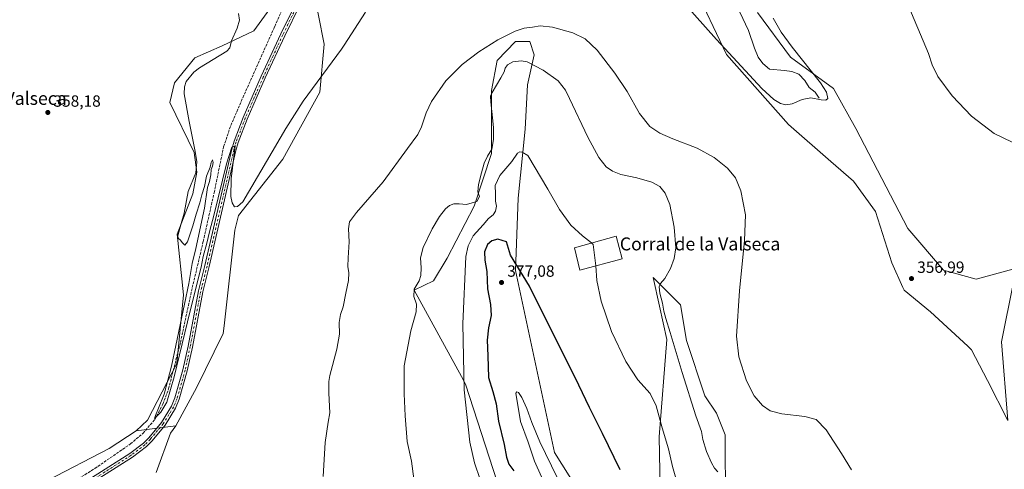
# Model space of a CAD drawing. Units: metres. Extents: x 587301 to 590755, y 4703533 to 4705890.
# Drawn here: x 588017 to 588625, y 4705088 to 4705365 of the extents above; entities that cross this region are included whole.
import ezdxf
from ezdxf.enums import TextEntityAlignment as Align

# ---------------------------------------------------------------- set-up
doc = ezdxf.new("R2010")
doc.units = ezdxf.units.M
doc.header["$MEASUREMENT"] = 0
doc.linetypes.add('DGN Style 3', pattern=[2.307223, 1.648017, -0.659207])
doc.linetypes.add('DGN Style 4', pattern=[2.638475, 1.318413, -0.659207, 0.001648, -0.659207])
for name, color, linetype, lineweight in [('Comarca CxS', 21, 'Continuous', 0), ('Comunidad Autónoma CxS', 142, 'Continuous', 0), ('Corriente artificial lineal', 4, 'DGN Style 3', 13), ('Corriente natural lineal', 142, 'Continuous', 13), ('Cultivos herbáceos CxS', 92, 'Continuous', 0), ('Curva de nivel maestra', 30, 'Continuous', 30), ('Curva de nivel normal', 30, 'Continuous', 0), ('Edificación industrial Cxs', 135, 'Continuous', 13), ('Municipio CxS', 4, 'Continuous', 0), ('Pastizal CxS', 92, 'Continuous', 0), ('Pista no pavimentada Cxs', 111, 'Continuous', 0), ('Pista no pavimentada eje', 91, 'DGN Style 4', 0), ('Provincia CxS', 1, 'Continuous', 0), ('Punto de cota en terreno', 7, 'Continuous', 0), ('Rótulo de punto de cota en terreno', 7, 'Continuous', 0), ('Texto cartográfico', 7, 'Continuous', 0)]:
    doc.layers.add(name, color=color, linetype=linetype, lineweight=lineweight)
doc.styles.add('Style-Arial', font='txt')

# ---------------------------------------------------------------- blocks, each defined once
blk = doc.blocks.new('*U2')
at = {"layer": 'Pastizal CxS', "color": 92, "linetype": 'Continuous', "lineweight": 0}
for points in [[(588472.3147, 4705369.6855, 354.9834), (588492.5111, 4705342.1443, 355.5803), (588519.1341, 4705322.8653, 356.0986), (588532.9043, 4705298.0781, 356.3816), (588565.0351, 4705236.5695, 356.7642), (588587.0675, 4705210.8643, 357.2897), (588607.2643, 4705205.3559, 357.8543), (588631.9947, 4705212.0379, 358.7171), (588630.2409, 4705203.4029, 358.5987), (588622.7993, 4705166.7583, 358.1365), (588626.7517, 4705118.2555, 358.7634), (588614.2459, 4705142.8095, 358.3227), (588604.3831, 4705161.6935, 358.0534), (588601.9973, 4705163.8943, 358.0079), (588578.952, 4705185.1515, 357.668), (588562.688, 4705198.5957, 357.0502), (588561.9884, 4705200.1611, 357.0328), (588555.1569, 4705215.4525, 356.8226), (588545.0667, 4705247.0371, 356.5198), (588531.5715, 4705265.8073, 356.4469), (588517.4277, 4705277.8345, 356.3387), (588491.3971, 4705300.7187, 356.1548), (588453.1567, 4705343.8725, 355.429), (588432.7043, 4705386.7097, 355.0016)], [(588197.7707, 4705385.7297, 354.6539), (588204.7255, 4705350.2405, 354.5612), (588202.0121, 4705320.6407, 356.1701), (588179.3195, 4705279.2667, 355.245), (588151.9977, 4705244.4721, 355.5421), (588149.6169, 4705235.5353, 355.7617), (588143.0231, 4705176.5799, 355.6274), (588142.4971, 4705171.8765, 355.8523), (588125.9059, 4705138.3849, 356.1301), (588113.2255, 4705114.8193, 356.0627), (588088.8083, 4705111.8045, 355.9415), (588095.8225, 4705118.3115, 355.9457), (588113.8829, 4705153.2421, 355.3524), (588117.9413, 4705195.5799, 355.5026), (588114.0979, 4705232.9953, 355.3028), (588123.8131, 4705257.9463, 355.0976), (588126.1143, 4705271.3291, 355.4406), (588124.6293, 4705283.3739, 355.4295), (588109.4721, 4705314.2341, 355.8632), (588112.4311, 4705326.3579, 355.4391), (588124.8565, 4705341.8267, 355.7934), (588141.8735, 4705349.1195, 355.565), (588161.3956, 4705358.3623, 354.591), (588171.3157, 4705371.8811, 354.4315)]]:
    blk.add_polyline3d(points, dxfattribs=at)
blk = doc.blocks.new('*U4')
at = {"layer": 'Cultivos herbáceos CxS', "color": 92, "linetype": 'Continuous', "lineweight": 0}
for points in [[(588171.3157, 4705371.8811, 354.4315), (588161.3956, 4705358.3623, 354.591), (588141.8735, 4705349.1195, 355.565), (588124.8565, 4705341.8267, 355.7934), (588112.4311, 4705326.3579, 355.4391), (588109.4721, 4705314.2341, 355.8632), (588124.6293, 4705283.3739, 355.4295), (588126.1143, 4705271.3291, 355.4406), (588123.8131, 4705257.9463, 355.0976), (588114.0979, 4705232.9953, 355.3028), (588117.9413, 4705195.5799, 355.5026), (588113.8829, 4705153.2421, 355.3524), (588095.8225, 4705118.3115, 355.9457), (588088.8083, 4705111.8045, 355.9415), (588072.1573, 4705100.8887, 356.0256), (588033.9681, 4705081.0793, 356.17)], [(588101.1519, 4705086.0301, 356.1067), (588109.938, 4705110.3037, 356.0494), (588113.2255, 4705114.8193, 356.0627), (588125.9059, 4705138.3849, 356.1301), (588142.4971, 4705171.8765, 355.8523), (588143.0231, 4705176.5799, 355.6274), (588149.6169, 4705235.5353, 355.7617), (588151.9977, 4705244.4721, 355.5421), (588179.3195, 4705279.2667, 355.245), (588202.0121, 4705320.6407, 356.1701), (588204.7255, 4705350.2405, 354.5612), (588197.7707, 4705385.7297, 354.6539)], [(588432.7043, 4705386.7097, 355.0016), (588453.1567, 4705343.8725, 355.429), (588491.3971, 4705300.7187, 356.1548), (588517.4277, 4705277.8345, 356.3387), (588531.5715, 4705265.8073, 356.4469), (588545.0667, 4705247.0371, 356.5198), (588555.1569, 4705215.4525, 356.8226), (588561.9884, 4705200.1611, 357.0328), (588562.688, 4705198.5957, 357.0502), (588578.952, 4705185.1515, 357.668), (588601.9973, 4705163.8943, 358.0079), (588604.3831, 4705161.6935, 358.0534), (588614.2459, 4705142.8095, 358.3227), (588626.7517, 4705118.2555, 358.7634), (588622.7993, 4705166.7583, 358.1365), (588630.2409, 4705203.4029, 358.5987), (588631.9947, 4705212.0379, 358.7171), (588607.2643, 4705205.3559, 357.8543), (588587.0675, 4705210.8643, 357.2897), (588565.0351, 4705236.5695, 356.7642), (588532.9043, 4705298.0781, 356.3816), (588519.1341, 4705322.8653, 356.0986), (588492.5111, 4705342.1443, 355.5803), (588472.3147, 4705369.6855, 354.9834)], [(588369.6181, 4705062.4053, 378.7946), (588346.9881, 4705098.4891, 379.1007), (588322.8016, 4705210.6719, 375.3665), (588324.5489, 4705255.1745, 372.7547), (588328.8673, 4705297.8181, 369.5007), (588330.2845, 4705325.1613, 367.3074), (588334.4, 4705343.6599, 363.4951), (588331.7129, 4705351.8719, 361.2915), (588330.8513, 4705351.8563, 361.2321), (588322.8251, 4705351.7119, 360.6341), (588311.6009, 4705340.0771, 361.6198), (588308.1201, 4705321.5897, 364.4856), (588308.0941, 4705282.7893, 365.2374), (588297.3279, 4705250.2409, 365.4363), (588280.7536, 4705218.1799, 367.3676), (588272.2995, 4705204.1793, 365.9678), (588260.2769, 4705198.5185, 364.9513), (588289.4857, 4705145.2719, 369.9677), (588292.1003, 4705140.5055, 370.5026), (588328.6067, 4705027.8027, 371.9378)], [(588452.3981, 4705066.2245, 365.9783), (588452.2617, 4705109.4239, 363.1063), (588446.9449, 4705122.6713, 363.0017), (588439.7679, 4705133.3433, 363.1848), (588428.3627, 4705167.4469, 363.0321), (588424.7827, 4705189.3991, 363.8737), (588407.8087, 4705206.3801, 366.089), (588411.7533, 4705188.6227, 365.7913), (588416.2957, 4705168.1741, 366.1371), (588411.6407, 4705108.0637, 371.0345), (588413.9079, 4704981.0401, 378.5709)]]:
    blk.add_polyline3d(points, dxfattribs=at)
blk = doc.blocks.new('5PATER')
at = {"layer": 'Punto de cota en terreno', "linetype": 'Continuous', "lineweight": 0}
h = blk.add_hatch(color=51, dxfattribs=at)
edge = h.paths.add_edge_path()
edge.add_ellipse((0, 0), major_axis=(-0.11, -0.111), ratio=0.999422, start_angle=0, end_angle=360)

msp = doc.modelspace()

# ---------------------------------------------------------------- linework, layer by layer
at = {"layer": 'Comarca CxS', "color": 21, "linetype": 'Continuous', "lineweight": 0}
msp.add_3dface([(590754.78, 4703576.95), (587330.01, 4703533.17), (587301.05, 4705846.37), (590724.7, 4705890.17)], dxfattribs=at)
at = {"layer": 'Comunidad Autónoma CxS', "color": 142, "linetype": 'Continuous', "lineweight": 0}
msp.add_3dface([(590754.78, 4703576.95), (587330.01, 4703533.17), (587301.05, 4705846.37), (590724.7, 4705890.17)], dxfattribs=at)
at = {"layer": 'Corriente artificial lineal', "color": 4, "linetype": 'DGN Style 3', "lineweight": 13}
msp.add_polyline3d([(588024.9201, 4705063.1501, 356.6023), (588049.3001, 4705079.8901, 356.2471), (588063.2601, 4705088.5601, 356.2122), (588085.2901, 4705103.8001, 355.8633), (588092.9701, 4705110.2601, 355.7993), (588100.2901, 4705118.7901, 355.7114), (588105.2501, 4705128.2801, 355.5838), (588108.6801, 4705137.6401, 355.4881), (588116.0901, 4705166.3601, 355.3453), (588122.8601, 4705197.8601, 355.1613), (588130.1201, 4705228.5401, 355.0065), (588136.8601, 4705258.5501, 354.3943), (588142.7201, 4705286.9701, 354.4326), (588147.1801, 4705300.0701, 354.1489), (588154.5701, 4705317.1601, 354.3207), (588174.2801, 4705361.1401, 353.8158), (588188.8101, 4705394.1701, 353.7777), (588201.0101, 4705420.5901, 352.969), (588211.9201, 4705445.3601, 352.2658)], dxfattribs=at)
at = {"layer": 'Corriente natural lineal', "color": 142, "linetype": 'Continuous', "lineweight": 13}
msp.add_polyline3d([(588510.3601, 4705316.8401, 355.0168), (588507.7801, 4705320.5201, 354.8333), (588504.1201, 4705323.5501, 354.8176), (588501.3501, 4705327.7701, 354.5483), (588497.7501, 4705331.7601, 354.6997), (588493.3701, 4705333.3001, 354.5251), (588488.9701, 4705333.9801, 354.4079), (588479.7301, 4705334.7001, 354.1946), (588475.4401, 4705338.1701, 354.1305), (588472.6501, 4705342.2201, 354.1863), (588470.4001, 4705347.6501, 354.3683), (588466.6901, 4705358.4901, 354.2166), (588457.8201, 4705377.5401, 353.7052)], dxfattribs=at)
at = {"layer": 'Cultivos herbáceos CxS', "color": 92, "linetype": 'Continuous', "lineweight": 0}
for points in [[(588088.8083, 4705111.8045, 355.9415), (588095.8225, 4705118.3115, 355.9457), (588113.8829, 4705153.2421, 355.3524), (588117.9413, 4705195.5799, 355.5026), (588114.0979, 4705232.9953, 355.3028), (588123.8131, 4705257.9463, 355.0976), (588126.1143, 4705271.3291, 355.4406), (588124.6293, 4705283.3739, 355.4295), (588109.4721, 4705314.2341, 355.8632), (588112.4311, 4705326.3579, 355.4391), (588124.8565, 4705341.8267, 355.7934), (588141.8735, 4705349.1195, 355.565), (588161.3956, 4705358.3623, 354.591), (588171.3157, 4705371.8811, 354.4315), (588174.9207, 4705383.3811, 354.1409), (588151.986, 4705387.4191, 354.5309), (588091.6499, 4705387.6127, 354.7709), (588078.2151, 4705393.0909, 354.5224), (588067.8191, 4705406.2467, 354.4341), (588054.2374, 4705419.9817, 355.8016), (588038.9207, 4705424.1561, 355.1066), (588006.1196, 4705414.0313, 355.5084)], [(588472.3147, 4705369.6855, 354.9834), (588492.5111, 4705342.1443, 355.5803), (588519.1341, 4705322.8653, 356.0986), (588532.9043, 4705298.0781, 356.3816), (588565.0351, 4705236.5695, 356.7642), (588587.0675, 4705210.8643, 357.2897), (588607.2643, 4705205.3559, 357.8543), (588631.9947, 4705212.0379, 358.7171), (588630.2409, 4705203.4029, 358.5987), (588622.7993, 4705166.7583, 358.1365), (588626.7517, 4705118.2555, 358.7634), (588614.2459, 4705142.8095, 358.3227), (588604.3831, 4705161.6935, 358.0534), (588601.9973, 4705163.8943, 358.0079), (588578.952, 4705185.1515, 357.668), (588562.688, 4705198.5957, 357.0502), (588561.9884, 4705200.1611, 357.0328), (588555.1569, 4705215.4525, 356.8226), (588545.0667, 4705247.0371, 356.5198), (588531.5715, 4705265.8073, 356.4469), (588517.4277, 4705277.8345, 356.3387), (588491.3971, 4705300.7187, 356.1548), (588453.1567, 4705343.8725, 355.429), (588432.7043, 4705386.7097, 355.0016)], [(588197.7707, 4705385.7297, 354.6539), (588204.7255, 4705350.2405, 354.5612), (588202.0121, 4705320.6407, 356.1701), (588179.3195, 4705279.2667, 355.245), (588151.9977, 4705244.4721, 355.5421), (588149.6169, 4705235.5353, 355.7617), (588143.0231, 4705176.5799, 355.6274), (588142.4971, 4705171.8765, 355.8523), (588125.9059, 4705138.3849, 356.1301), (588113.2255, 4705114.8193, 356.0627)], [(588369.6181, 4705062.4053, 378.7946), (588346.9881, 4705098.4891, 379.1007), (588322.8016, 4705210.6719, 375.3665), (588324.5489, 4705255.1745, 372.7547), (588328.8673, 4705297.8181, 369.5007), (588330.2845, 4705325.1613, 367.3074), (588334.4, 4705343.6599, 363.4951), (588331.7129, 4705351.8719, 361.2915), (588330.8513, 4705351.8563, 361.2321), (588322.8251, 4705351.7119, 360.6341), (588311.6009, 4705340.0771, 361.6198), (588308.1201, 4705321.5897, 364.4856), (588308.0941, 4705282.7893, 365.2374), (588297.3279, 4705250.2409, 365.4363), (588280.7536, 4705218.1799, 367.3676), (588272.2995, 4705204.1793, 365.9678), (588260.2769, 4705198.5185, 364.9513), (588289.4857, 4705145.2719, 369.9677), (588292.1003, 4705140.5055, 370.5026), (588328.6067, 4705027.8027, 371.9378)], [(588452.3981, 4705066.2245, 365.9783), (588452.2617, 4705109.4239, 363.1063), (588446.9449, 4705122.6713, 363.0017), (588439.7679, 4705133.3433, 363.1848), (588428.3627, 4705167.4469, 363.0321), (588424.7827, 4705189.3991, 363.8737), (588407.8087, 4705206.3801, 366.089), (588411.7533, 4705188.6227, 365.7913), (588416.2957, 4705168.1741, 366.1371), (588411.6407, 4705108.0637, 371.0345), (588413.9079, 4704981.0401, 378.5709)], [(588113.2255, 4705114.8193, 356.0627), (588109.938, 4705110.3037, 356.0494), (588101.1519, 4705086.0301, 356.1067)], [(588088.8083, 4705111.8045, 355.9415), (588072.1573, 4705100.8887, 356.0256), (588033.9681, 4705081.0793, 356.17), (588020.5309, 4705069.7595, 356.7225), (588027.1087, 4705054.1895, 356.8955), (588081.8777, 4704984.1753, 357.0508)]]:
    msp.add_polyline3d(points, dxfattribs=at)
at = {"layer": 'Curva de nivel maestra', "color": 30, "linetype": 'Continuous', "lineweight": 30, "elevation": 375, "flags": 128}
msp.add_lwpolyline([(588387.53, 4705087.6601), (588376.65, 4705110.0801), (588368.49, 4705126.1001), (588361.88, 4705139.9801), (588331.47, 4705200.9001), (588319.68, 4705219.9901), (588317.29, 4705228.3701), (588312.01, 4705229.9801), (588308.22, 4705229.0201), (588305.59, 4705226.6001), (588303.65, 4705222.1801), (588303.84, 4705216.9101), (588305.16, 4705210.0401), (588305.54, 4705199.3401), (588307.39, 4705189.6401), (588307.84, 4705182.9201), (588306.24, 4705175.2801), (588305.36, 4705167.7701), (588305.78, 4705157.9401), (588306.2, 4705144.5801), (588308.85, 4705136.1401), (588310.94, 4705128.5301), (588312.43, 4705117.6601), (588315.81, 4705103.3801), (588317.22, 4705095.5201), (588318.65, 4705091.3301), (588321.94, 4705087.2001)], dxfattribs=at)
at = {"layer": 'Curva de nivel normal', "color": 30, "linetype": 'Continuous', "lineweight": 0, "flags": 128}
for points, elevation in [([(588481.94, 4705366.2401), (588486.94, 4705357.6601), (588493.6, 4705348.4001), (588511.15, 4705326.3401), (588514.76, 4705320.5701), (588515.7, 4705316.7101), (588514.47, 4705315.6501), (588511.52, 4705315.8501), (588505.18, 4705317.1301), (588499.75, 4705316.0801), (588493.62, 4705313.3801), (588489.73, 4705312.7901), (588486.34, 4705313.6001), (588482.31, 4705316.1501), (588474.95, 4705322.9301), (588446.94, 4705352.9401), (588399.33, 4705406.4001)], 355), ([(588564.01, 4705377.1101), (588577.82, 4705344.3501), (588580, 4705337.3501), (588583.59, 4705330.2501), (588592.34, 4705318.4101), (588604.41, 4705305.7201), (588618.25, 4705295.1401), (588629.44, 4705289.6801)], 360), ([(588230.2, 4705369.8201), (588217.19, 4705349.4801), (588215.49, 4705347.0401), (588191.88, 4705315.0101), (588181.02, 4705298.2601), (588169.25, 4705277.8701), (588154.47, 4705252.9701), (588151.38, 4705250.0401), (588149.37, 4705249.9201), (588147.89, 4705252.2801), (588147.21, 4705256.2601), (588147.32, 4705267.1801), (588149.79, 4705287.5801), (588147.78, 4705286.7201), (588144.56, 4705276.4501), (588136.98, 4705245.4201), (588133.96, 4705234.4001), (588132.36, 4705227.4701), (588130.1, 4705219.3001), (588128.84, 4705212.6601), (588127.77, 4705208.8601), (588126.68, 4705203.7101), (588122.11, 4705185.7101), (588112.15, 4705145.0401), (588107.57, 4705129.3801), (588103.94, 4705123.2101), (588100.13, 4705119.3401), (588100.72, 4705121.2101), (588102.44, 4705125.7001), (588105.99, 4705134.3901), (588110.58, 4705151.6301), (588121.18, 4705202.5901), (588123.23, 4705214.9001), (588125.48, 4705224.2501), (588130.89, 4705249.0301), (588132.84, 4705261.7001), (588133.92, 4705265.5201), (588134.73, 4705269.6501), (588135.01, 4705272.8401), (588135.83, 4705274.9701), (588136.18, 4705277.1501), (588135.85, 4705278.9201), (588135.1, 4705277.1701), (588134.42, 4705274.3601), (588132.14, 4705268.8901), (588130.87, 4705262.4601), (588129.27, 4705257.2201), (588127.95, 4705252.3601), (588125.72, 4705245.4201), (588123.79, 4705238.1501), (588120.52, 4705228.3901), (588118.73, 4705226.3201), (588117.17, 4705227.9001), (588116.04, 4705229.4301), (588114.76, 4705230.6501), (588114.52, 4705232.1001), (588116.53, 4705239.7001), (588118.45, 4705245.9201), (588120.81, 4705259.3801), (588125.48, 4705270.9201), (588126.15, 4705277.6501), (588125.23, 4705284.0201), (588121.42, 4705302.5001), (588118.26, 4705319.6401), (588118.52, 4705323.9301), (588119.61, 4705327.1301), (588124.35, 4705332.9001), (588127.85, 4705335.6301), (588144.68, 4705345.7601), (588146.58, 4705347.9601), (588147.48, 4705352.1401), (588151, 4705360.0201), (588152.44, 4705365.0201), (588151.93, 4705369.0201)], 355), ([(588530.23, 4705087.7901), (588524.11, 4705097.9001), (588514.68, 4705112.4701), (588508.51, 4705118.8801), (588501.52, 4705120.6501), (588487.34, 4705122.1901), (588480.06, 4705124.0901), (588475.38, 4705127.3101), (588470.19, 4705133.3001), (588465.52, 4705142.6301), (588460.79, 4705157.4201), (588459.24, 4705170.1201), (588461.22, 4705198.1801), (588464.27, 4705229.2301), (588464.87, 4705245.0301), (588462.02, 4705259.6801), (588458.64, 4705267.7401), (588453.7, 4705273.8001), (588445.43, 4705280.2001), (588435.03, 4705286.0201), (588420.07, 4705291.7201), (588411.92, 4705295.2301), (588405.84, 4705299.4001), (588399.46, 4705307.4301), (588391.72, 4705320.9401), (588384.24, 4705332.2301), (588373.21, 4705346.3801), (588365.94, 4705353.4101), (588358.28, 4705357.0801), (588345.62, 4705360.6201), (588338.19, 4705361.5401), (588333.26, 4705360.6401), (588328.19, 4705359.9601), (588322.62, 4705358.2401), (588311.95, 4705352.9301), (588300.28, 4705345.4401), (588289.95, 4705337.5401), (588279.89, 4705327.5101), (588271.05, 4705314.7201), (588267.68, 4705307.7401), (588264.93, 4705299.1301), (588262.55, 4705294.4501), (588256.16, 4705285.9401), (588241.23, 4705265.3401), (588224.8, 4705246.3601), (588220.46, 4705240.7001), (588219.76, 4705236.3601), (588220.14, 4705228.3601), (588219.5, 4705218.3701), (588219.48, 4705213.0901), (588220.06, 4705209.2301), (588219.73, 4705204.4201), (588218.05, 4705196.7101), (588216.4, 4705188.1801), (588214.89, 4705183.6101), (588214.03, 4705178.5201), (588214.22, 4705171.3001), (588212.68, 4705162.1001), (588208.36, 4705145.8401), (588207.61, 4705142.1501), (588207.65, 4705135.0001), (588208.2, 4705122.8601), (588207.2, 4705117.0501), (588205.41, 4705104.7001), (588204.08, 4705083.6201)], 360), ([(588326.35, 4705339.9301), (588321.12, 4705339.2301), (588318, 4705337.4901), (588316.48, 4705335.3101), (588315.86, 4705333.0701), (588313.82, 4705329.3501), (588308.49, 4705320.3501), (588307.51, 4705318.0701), (588307.59, 4705314.6901), (588309.31, 4705298.7301), (588309.35, 4705291.3601), (588308.34, 4705285.3601), (588305.62, 4705281.0301), (588303.43, 4705276.7401), (588301.93, 4705270.8601), (588299.97, 4705263.7401), (588299.72, 4705259.2301), (588300.73, 4705256.1601), (588299.1, 4705253.1901), (588292.69, 4705251.3601), (588288.07, 4705251.7701), (588284.78, 4705251.6601), (588282.07, 4705250.7201), (588279.62, 4705248.6501), (588275.95, 4705243.9301), (588271.46, 4705236.2301), (588265.97, 4705224.7801), (588264.32, 4705218.5101), (588264.64, 4705212.2801), (588264.46, 4705207.4901), (588263.32, 4705204.2001), (588260.34, 4705199.1101), (588260.08, 4705194.7001), (588261.84, 4705189.9301), (588261.52, 4705185.1001), (588258.26, 4705173.4201), (588254.18, 4705151.8101), (588254.08, 4705134.6301), (588254.8, 4705121.0101), (588255.91, 4705105.2001), (588258.75, 4705093.0501), (588260.14, 4705082.2001)], 365), ([(588447.8, 4705086.4601), (588445.79, 4705088.8401), (588443.9, 4705092.0001), (588440.73, 4705099.0501), (588438.44, 4705106.3901), (588437.59, 4705111.3501), (588434.27, 4705121.0401), (588425.64, 4705147.7401), (588418.32, 4705172.5001), (588415.59, 4705181.0001), (588414.46, 4705185.4801), (588413.59, 4705190.5001), (588411.86, 4705196.5601), (588411.5, 4705200.5901), (588412.35, 4705202.5701), (588415.08, 4705205.7401), (588418.57, 4705211.8401), (588420.89, 4705217.9901), (588421.76, 4705224.6201), (588420.89, 4705237.3801), (588418.09, 4705251.2801), (588415.28, 4705258.3001), (588411.88, 4705262.3401), (588407.05, 4705265.1301), (588397.78, 4705267.8401), (588387.98, 4705269.9101), (588382.7, 4705271.7901), (588378.89, 4705274.6401), (588374.33, 4705280.2401), (588367.52, 4705292.7801), (588356.25, 4705316.6901), (588353.64, 4705321.7601), (588349.15, 4705327.6201), (588339.91, 4705334.2201), (588330.15, 4705339.2201), (588326.35, 4705339.9301)], 365), ([(588369.7498, 4705227.5974), (588364.31, 4705232.0901), (588357.07, 4705238.5501), (588349.97, 4705248.2701), (588342.83, 4705260.7801), (588330.55, 4705281.6301), (588327.02, 4705283.5801), (588325.63, 4705283.8901), (588324.12, 4705283.0401), (588320.62, 4705277.7601), (588313.26, 4705269.2001), (588310.33, 4705263.0601), (588310.53, 4705257.9201), (588310.51, 4705253.4101), (588311.08, 4705250.3201), (588310.62, 4705247.2701), (588309.05, 4705245.0301), (588306.11, 4705242.7001), (588302.82, 4705238.7001), (588296.76, 4705232.0301), (588293.73, 4705225.8301), (588292.11, 4705219.1701), (588290.29, 4705177.7301), (588291.26, 4705137.1101), (588294.77, 4705104.8201), (588297.47, 4705092.0801), (588300.98, 4705081.8701)], 370), ([(588372.4837, 4705213.5098), (588370.8, 4705226.7301), (588369.7498, 4705227.5974)], 370), ([(588422.73, 4705079.6701), (588419.68, 4705089.7901), (588417.21, 4705100.7701), (588413.36, 4705113.6601), (588409.74, 4705127.2201), (588405.89, 4705134.7301), (588398.4, 4705143.1601), (588391.03, 4705154.5101), (588382.22, 4705172.9901), (588375.76, 4705191.7101), (588373.04, 4705204.5701), (588372.49, 4705213.4601), (588372.4837, 4705213.5098)], 370), ([(588323.78, 4705135.7701), (588323, 4705135.0501), (588325.92, 4705117.5501), (588330.63, 4705104.8401), (588334.51, 4705093.1901), (588343.28, 4705073.8001)], 380), ([(588348.66, 4705083.0901), (588337.94, 4705104.9201), (588332.86, 4705116.9401), (588329.84, 4705125.5701), (588326.84, 4705132.3001), (588324.82, 4705135.4301), (588323.78, 4705135.7701)], 380)]:
    msp.add_lwpolyline(points, dxfattribs=dict(at, elevation=elevation))
at = {"layer": 'Edificación industrial Cxs', "color": 135, "linetype": 'Continuous', "lineweight": 13}
msp.add_polyline3d([(588388.7801, 4705217.8101, 368.5464), (588362.6701, 4705210.9201, 371.4596), (588359.2801, 4705224.6801, 371.3445), (588384.9401, 4705231.8301, 368.827), (588388.7801, 4705217.8101, 368.5464)], dxfattribs=at)
msp.add_3dface([(588388.7801, 4705217.8101, 371.4596), (588362.6701, 4705210.9201, 371.4596), (588359.2801, 4705224.6801, 371.4596), (588384.9401, 4705231.8301, 371.4596)], dxfattribs=at)
at = {"layer": 'Municipio CxS', "color": 4, "linetype": 'Continuous', "lineweight": 0}
msp.add_3dface([(590754.78, 4703576.95), (587330.01, 4703533.17), (587301.05, 4705846.37), (590724.7, 4705890.17)], dxfattribs=at)
at = {"layer": 'Pastizal CxS', "color": 92, "linetype": 'Continuous', "lineweight": 0, "extrusion": (-0.004889, -0.000603661, 0.999988), "elevation": -5359.5931, "flags": 128}
msp.add_lwpolyline([(588107.9373, 4705112.4412), (588083.5198, 4705109.4264)], dxfattribs=at)
at = {"layer": 'Pastizal CxS', "color": 92, "linetype": 'Continuous', "lineweight": 0}
for points in [[(588088.8083, 4705111.8045, 355.9415), (588095.8225, 4705118.3115, 355.9457), (588113.8829, 4705153.2421, 355.3524), (588117.9413, 4705195.5799, 355.5026), (588114.0979, 4705232.9953, 355.3028), (588123.8131, 4705257.9463, 355.0976), (588126.1143, 4705271.3291, 355.4406), (588124.6293, 4705283.3739, 355.4295), (588109.4721, 4705314.2341, 355.8632), (588112.4311, 4705326.3579, 355.4391), (588124.8565, 4705341.8267, 355.7934), (588141.8735, 4705349.1195, 355.565), (588161.3956, 4705358.3623, 354.591), (588171.3157, 4705371.8811, 354.4315), (588174.9207, 4705383.3811, 354.1409), (588151.986, 4705387.4191, 354.5309), (588091.6499, 4705387.6127, 354.7709), (588078.2151, 4705393.0909, 354.5224), (588067.8191, 4705406.2467, 354.4341), (588054.2374, 4705419.9817, 355.8016), (588038.9207, 4705424.1561, 355.1066), (588006.1196, 4705414.0313, 355.5084)], [(588472.3147, 4705369.6855, 354.9834), (588492.5111, 4705342.1443, 355.5803), (588519.1341, 4705322.8653, 356.0986), (588532.9043, 4705298.0781, 356.3816), (588565.0351, 4705236.5695, 356.7642), (588587.0675, 4705210.8643, 357.2897), (588607.2643, 4705205.3559, 357.8543), (588631.9947, 4705212.0379, 358.7171), (588630.2409, 4705203.4029, 358.5987), (588622.7993, 4705166.7583, 358.1365), (588626.7517, 4705118.2555, 358.7634), (588614.2459, 4705142.8095, 358.3227), (588604.3831, 4705161.6935, 358.0534), (588601.9973, 4705163.8943, 358.0079), (588578.952, 4705185.1515, 357.668), (588562.688, 4705198.5957, 357.0502), (588561.9884, 4705200.1611, 357.0328), (588555.1569, 4705215.4525, 356.8226), (588545.0667, 4705247.0371, 356.5198), (588531.5715, 4705265.8073, 356.4469), (588517.4277, 4705277.8345, 356.3387), (588491.3971, 4705300.7187, 356.1548), (588453.1567, 4705343.8725, 355.429), (588432.7043, 4705386.7097, 355.0016)], [(588197.7707, 4705385.7297, 354.6539), (588204.7255, 4705350.2405, 354.5612), (588202.0121, 4705320.6407, 356.1701), (588179.3195, 4705279.2667, 355.245), (588151.9977, 4705244.4721, 355.5421), (588149.6169, 4705235.5353, 355.7617), (588143.0231, 4705176.5799, 355.6274), (588142.4971, 4705171.8765, 355.8523), (588125.9059, 4705138.3849, 356.1301), (588113.2255, 4705114.8193, 356.0627)], [(588328.6067, 4705027.8027, 371.9378), (588292.1003, 4705140.5055, 370.5026), (588289.4857, 4705145.2719, 369.9677), (588260.2769, 4705198.5185, 364.9513), (588272.2995, 4705204.1793, 365.9678), (588280.7536, 4705218.1799, 367.3676), (588297.3279, 4705250.2409, 365.4363), (588308.0941, 4705282.7893, 365.2374), (588308.1201, 4705321.5897, 364.4856), (588311.6009, 4705340.0771, 361.6198), (588322.8251, 4705351.7119, 360.6341), (588330.8513, 4705351.8563, 361.2321), (588331.7129, 4705351.8719, 361.2915), (588334.4, 4705343.6599, 363.4951), (588330.2845, 4705325.1613, 367.3074), (588328.8673, 4705297.8181, 369.5007), (588324.5489, 4705255.1745, 372.7547), (588322.8016, 4705210.6719, 375.3665), (588346.9881, 4705098.4891, 379.1007), (588369.6181, 4705062.4053, 378.7946)], [(588369.6181, 4705062.4053, 378.7946), (588346.9881, 4705098.4891, 379.1007), (588322.8016, 4705210.6719, 375.3665), (588324.5489, 4705255.1745, 372.7547), (588328.8673, 4705297.8181, 369.5007), (588330.2845, 4705325.1613, 367.3074), (588334.4, 4705343.6599, 363.4951), (588331.7129, 4705351.8719, 361.2915), (588330.8513, 4705351.8563, 361.2321), (588322.8251, 4705351.7119, 360.6341), (588311.6009, 4705340.0771, 361.6198), (588308.1201, 4705321.5897, 364.4856), (588308.0941, 4705282.7893, 365.2374), (588297.3279, 4705250.2409, 365.4363), (588280.7536, 4705218.1799, 367.3676), (588272.2995, 4705204.1793, 365.9678), (588260.2769, 4705198.5185, 364.9513), (588289.4857, 4705145.2719, 369.9677), (588292.1003, 4705140.5055, 370.5026), (588328.6067, 4705027.8027, 371.9378)], [(588413.9079, 4704981.0401, 378.5709), (588411.6407, 4705108.0637, 371.0345), (588416.2957, 4705168.1741, 366.1371), (588411.7533, 4705188.6227, 365.7913), (588407.8087, 4705206.3801, 366.089), (588424.7827, 4705189.3991, 363.8737), (588428.3627, 4705167.4469, 363.0321), (588439.7679, 4705133.3433, 363.1848), (588446.9449, 4705122.6713, 363.0017), (588452.2617, 4705109.4239, 363.1063), (588452.3981, 4705066.2245, 365.9783)], [(588452.3981, 4705066.2245, 365.9783), (588452.2617, 4705109.4239, 363.1063), (588446.9449, 4705122.6713, 363.0017), (588439.7679, 4705133.3433, 363.1848), (588428.3627, 4705167.4469, 363.0321), (588424.7827, 4705189.3991, 363.8737), (588407.8087, 4705206.3801, 366.089), (588411.7533, 4705188.6227, 365.7913), (588416.2957, 4705168.1741, 366.1371), (588411.6407, 4705108.0637, 371.0345), (588413.9079, 4704981.0401, 378.5709)], [(588033.9681, 4705081.0793, 356.17), (588072.1573, 4705100.8887, 356.0256), (588088.8083, 4705111.8045, 355.9415), (588113.2255, 4705114.8193, 356.0627), (588109.938, 4705110.3037, 356.0494), (588101.1519, 4705086.0301, 356.1067)], [(588113.2255, 4705114.8193, 356.0627), (588109.938, 4705110.3037, 356.0494), (588101.1519, 4705086.0301, 356.1067)], [(588088.8083, 4705111.8045, 355.9415), (588072.1573, 4705100.8887, 356.0256), (588033.9681, 4705081.0793, 356.17), (588020.5309, 4705069.7595, 356.7225), (588027.1087, 4705054.1895, 356.8955), (588081.8777, 4704984.1753, 357.0508)]]:
    msp.add_polyline3d(points, dxfattribs=at)
at = {"layer": 'Pista no pavimentada Cxs', "color": 111, "linetype": 'Continuous', "lineweight": 0}
for points in [[(588199.4001, 4705396.0701, 354.5741), (588196.8201, 4705390.0201, 354.6729), (588191.2001, 4705377.4401, 354.3354), (588189.7101, 4705374.1101, 354.3341), (588180.4801, 4705355.2901, 354.432), (588168.4401, 4705329.3101, 354.7452), (588157.3401, 4705303.9401, 354.94), (588151.7401, 4705289.5001, 355.0171), (588150.3501, 4705284.7001, 355.0546), (588133.8201, 4705213.0801, 355.3904), (588129.9101, 4705197.4201, 355.4617), (588123.4501, 4705163.4701, 355.8941), (588120.3001, 4705148.8101, 356.0587), (588115.3001, 4705131.2301, 356.1196), (588113.1001, 4705125.8001, 356.1212), (588106.6201, 4705115.3801, 356.1062), (588098.5401, 4705105.7201, 356.1321), (588095.0201, 4705102.1601, 356.1753), (588086.3701, 4705095.5801, 356.2496), (588032.2101, 4705061.1601, 356.753), (588026.4101, 4705056.7801, 356.8952)], [(588024.7501, 4705058.9901, 356.8549), (588030.6401, 4705063.4201, 356.6631), (588084.7901, 4705097.8401, 356.247), (588093.2001, 4705104.2401, 356.1178), (588096.4901, 4705107.5701, 356.1037), (588104.3801, 4705117.0001, 356.0134), (588110.6301, 4705127.0501, 355.97), (588112.6901, 4705132.1301, 356.0947), (588117.6201, 4705149.4701, 356.1404), (588120.7401, 4705164.0201, 355.8745), (588127.2101, 4705198.0101, 355.4758), (588131.1401, 4705213.7301, 355.2951), (588147.6801, 4705285.3901, 355.0855), (588149.1301, 4705290.3901, 354.9329), (588154.7901, 4705304.9901, 354.7522), (588165.9201, 4705330.4401, 354.5642), (588177.9901, 4705356.4701, 354.4433), (588187.2101, 4705375.2801, 354.416)], [(588030.6401, 4705063.4201, 356.6631), (588084.7901, 4705097.8401, 356.247), (588093.2001, 4705104.2401, 356.1178), (588096.4901, 4705107.5701, 356.1037), (588104.3801, 4705117.0001, 356.0134), (588110.6301, 4705127.0501, 355.97), (588112.6901, 4705132.1301, 356.0947), (588117.6201, 4705149.4701, 356.1404), (588120.7401, 4705164.0201, 355.8745), (588127.2101, 4705198.0101, 355.4758), (588131.1401, 4705213.7301, 355.2951), (588147.6801, 4705285.3901, 355.0855), (588149.1301, 4705290.3901, 354.9329), (588154.7901, 4705304.9901, 354.7522), (588165.9201, 4705330.4401, 354.5642), (588177.9901, 4705356.4701, 354.4433), (588187.2101, 4705375.2801, 354.416)], [(588189.7101, 4705374.1101, 354.3341), (588180.4801, 4705355.2901, 354.432), (588168.4401, 4705329.3101, 354.7452), (588157.3401, 4705303.9401, 354.94), (588151.7401, 4705289.5001, 355.0171), (588150.3501, 4705284.7001, 355.0546), (588133.8201, 4705213.0801, 355.3904), (588129.9101, 4705197.4201, 355.4617), (588123.4501, 4705163.4701, 355.8941), (588120.3001, 4705148.8101, 356.0587), (588115.3001, 4705131.2301, 356.1196), (588113.1001, 4705125.8001, 356.1212), (588106.6201, 4705115.3801, 356.1062), (588098.5401, 4705105.7201, 356.1321), (588095.0201, 4705102.1601, 356.1753), (588086.3701, 4705095.5801, 356.2496), (588032.2101, 4705061.1601, 356.753)]]:
    msp.add_polyline3d(points, dxfattribs=at)
at = {"layer": 'Pista no pavimentada eje', "color": 91, "linetype": 'DGN Style 4', "lineweight": 0}
msp.add_polyline3d([(588188.4601, 4705374.6951, 354.4057), (588179.2351, 4705355.8801, 354.4433), (588173.2151, 4705342.8901, 354.6669), (588167.1801, 4705329.8751, 354.7317), (588161.6301, 4705317.1901, 354.7687), (588156.0651, 4705304.4651, 354.8592), (588150.4351, 4705289.9451, 354.9824), (588149.0151, 4705285.0451, 355.0717), (588132.4801, 4705213.4051, 355.4397), (588130.5251, 4705205.5751, 355.3439), (588128.5601, 4705197.7151, 355.4901), (588122.0951, 4705163.7451, 355.9509), (588120.5351, 4705156.4701, 355.9675), (588118.9601, 4705149.1401, 356.1001), (588113.9951, 4705131.6801, 356.1086), (588111.8651, 4705126.4251, 356.0785), (588105.5001, 4705116.1901, 356.0725), (588097.5151, 4705106.6451, 356.1529), (588094.1101, 4705103.2001, 356.1651), (588085.5801, 4705096.7101, 356.266), (588058.5001, 4705079.5001, 356.4508)], dxfattribs=at)
at = {"layer": 'Provincia CxS', "color": 1, "linetype": 'Continuous', "lineweight": 0}
msp.add_3dface([(590754.78, 4703576.95), (587330.01, 4703533.17), (587301.05, 4705846.37), (590724.7, 4705890.17)], dxfattribs=at)

# ---------------------------------------------------------------- block references
at = {"layer": 'Cultivos herbáceos CxS', "color": 92, "linetype": 'Continuous', "lineweight": 0}
msp.add_blockref('*U4', (0, 0), dxfattribs=at)
at = {"layer": 'Pastizal CxS', "color": 92, "linetype": 'Continuous', "lineweight": 0}
msp.add_blockref('*U2', (0, 0), dxfattribs=at)
at = {"layer": 'Punto de cota en terreno', "color": 7, "linetype": 'Continuous', "lineweight": 0, "xscale": 10, "yscale": 10, "zscale": 10}
for p in [(588034.19, 4705308.07, 358.18), (588314.26, 4705203.25, 377.08), (588567.28, 4705205.65, 356.99)]:
    msp.add_blockref('5PATER', p, dxfattribs=at)

# ---------------------------------------------------------------- texts
at = {"layer": 'Rótulo de punto de cota en terreno', "color": 7, "linetype": 'Continuous', "lineweight": 0, "style": 'Style-Arial'}
for s, p in [('358,18', (588037.7178, 4705311.5978)), ('356,99', (588570.8078, 4705209.1778)), ('377,08', (588317.7878, 4705206.7778))]:
    msp.add_text(s, height=7, dxfattribs=at).set_placement(p)
at = {"layer": 'Texto cartográfico', "color": 7, "linetype": 'Continuous', "lineweight": 0, "style": 'Style-Arial'}
for s, p in [('Corraliza de la Valseca', (587989.1799, 4705316.7628)), ('Corral de la Valseca', (588436.786, 4705227.0168))]:
    msp.add_text(s, height=8, dxfattribs=at).set_placement(p, align=Align.MIDDLE_CENTER)

doc.saveas('drawing.dxf')
